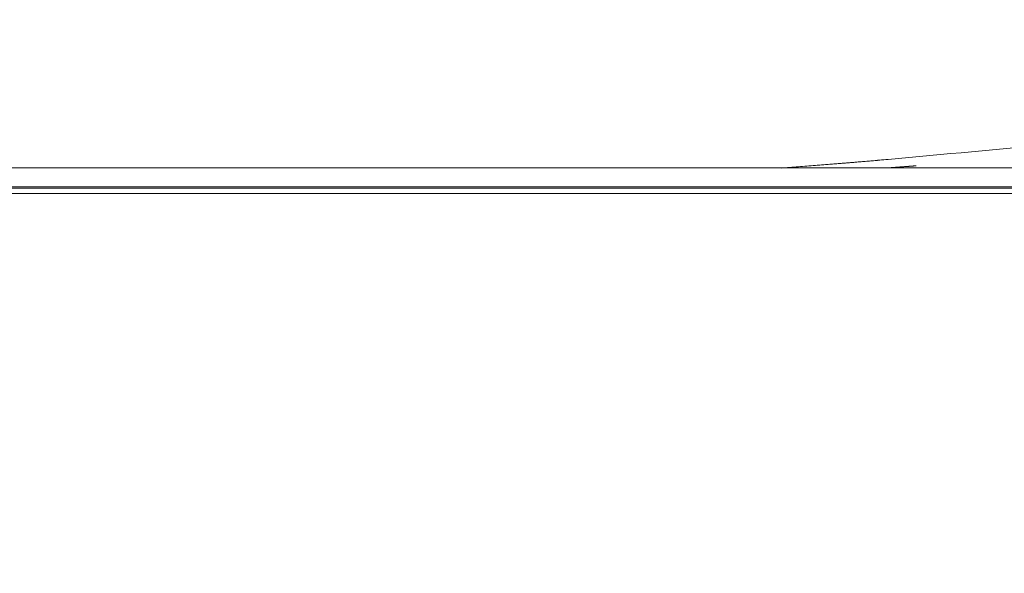
# Model space of a CAD drawing. Units: inches. Extents: x 0 to 6455, y 0 to 4604.
# Drawn here: x 1501 to 1545, y 2671 to 2695 of the extents above; entities that cross this region are included whole.
import ezdxf

# ---------------------------------------------------------------- set-up
doc = ezdxf.new("R2010")
doc.units = ezdxf.units.IN
doc.header["$MEASUREMENT"] = 0
doc.layers.add('LG-Product', color=3, linetype='Continuous')
doc.styles.add('GHS', font='DotumChe.ttf')
doc.dimstyles.new('LG_DIM', dxfattribs={"dimtxt": 50, "dimasz": 40, "dimexe": 30, "dimexo": 50, "dimgap": 20, "dimtad": 1, "dimdec": 0, "dimzin": 0, "dimdsep": 46, "dimtxsty": 'GHS', "dimcen": 0.09, "dimclrd": 7, "dimclre": 7, "dimadec": 0, "dimazin": 0, "dimtfac": 1, "dimtdec": 0, "dimtix": 1, "dimtofl": 0, "dimtmove": 0, "dimatfit": 3, "dimfxl": 30, "dimtolj": 1, "dimtzin": 0, "dimarcsym": 0})

# ---------------------------------------------------------------- blocks, each defined once
blk = doc.blocks.new('*D10')
at = {"color": 7, "lineweight": -2, "transparency": 16777216}
for p, q in [((789.032, 2721.439), (789.032, 2943.528)), ((1625.989, 2721.439), (1625.989, 2943.528)), ((829.032, 2913.528), (1585.989, 2913.528))]:
    blk.add_line(p, q, dxfattribs=at)
at = {"color": 7, "transparency": 16777216}
for points in [[(829.032, 2920.195), (829.032, 2906.861), (789.032, 2913.528)], [(1585.989, 2920.195), (1585.989, 2906.861), (1625.989, 2913.528)]]:
    blk.add_solid(points, dxfattribs=at)
at = {"layer": 'Defpoints', "color": 0, "transparency": 16777216}
for p in [(1625.989, 2913.528), (789.032, 2671.439), (1625.989, 2671.439)]:
    blk.add_point(p, dxfattribs=at)
at = {"color": 0, "transparency": 16777216, "insert": (1207.51, 2958.561), "char_height": 50, "attachment_point": 5, "style": 'GHS'}
blk.add_mtext('\\A1;837', dxfattribs=at)
blk = doc.blocks.new('*D12')
at = {"color": 7, "lineweight": -2, "transparency": 16777216}
for p, q in [((1577.568, 2720.529), (1808.34, 2720.529)), ((1778.34, 2680.529), (1778.34, 2452.351)), ((1577.52, 2412.351), (1808.34, 2412.351))]:
    blk.add_line(p, q, dxfattribs=at)
at = {"color": 7, "transparency": 16777216}
for points in [[(1771.673, 2680.529), (1785.006, 2680.529), (1778.34, 2720.529)], [(1771.673, 2452.351), (1785.006, 2452.351), (1778.34, 2412.351)]]:
    blk.add_solid(points, dxfattribs=at)
at = {"layer": 'Defpoints', "color": 0, "transparency": 16777216}
for p in [(1527.568, 2720.529), (1527.52, 2412.351), (1778.34, 2412.351)]:
    blk.add_point(p, dxfattribs=at)
at = {"color": 0, "transparency": 16777216, "insert": (1733.306, 2566.44), "char_height": 50, "attachment_point": 5, "rotation": 90, "style": 'GHS'}
blk.add_mtext('\\A1;308', dxfattribs=at)

msp = doc.modelspace()

# ---------------------------------------------------------------- linework, layer by layer
at = {"layer": 'LG-Product', "color": 3, "linetype": 'Continuous', "lineweight": 13}
for p, q in [((1610.429, 2688.291), (804.035, 2688.291)), ((1609.905, 2687.451), (805.116, 2687.451)), ((1609.602, 2687.398), (1207.51, 2687.398))]:
    msp.add_line(p, q, dxfattribs=at)
for points in [[(1539.433, 2688.656), (1539.89, 2688.697), (1540.348, 2688.739), (1540.805, 2688.781), (1541.262, 2688.823), (1541.72, 2688.865), (1542.177, 2688.907), (1542.634, 2688.95), (1543.091, 2688.994), (1543.549, 2689.037), (1544.006, 2689.081), (1544.463, 2689.125), (1544.92, 2689.169)], [(1539.433, 2688.656), (1539.89, 2688.697), (1540.348, 2688.739), (1540.805, 2688.781), (1541.262, 2688.823), (1541.72, 2688.865), (1542.177, 2688.907), (1542.634, 2688.95), (1543.091, 2688.994), (1543.549, 2689.037), (1544.006, 2689.081), (1544.463, 2689.125), (1544.92, 2689.169)], [(1534.756, 2688.279), (1534.85, 2688.286), (1534.944, 2688.292), (1535.038, 2688.299), (1535.132, 2688.306), (1535.225, 2688.313), (1535.319, 2688.32), (1535.413, 2688.327), (1535.507, 2688.334), (1535.6, 2688.341), (1535.694, 2688.348), (1535.788, 2688.355), (1535.882, 2688.363), (1535.975, 2688.37), (1536.069, 2688.377), (1536.163, 2688.384), (1536.256, 2688.391), (1536.35, 2688.399), (1536.444, 2688.406), (1536.537, 2688.413), (1536.631, 2688.421), (1536.724, 2688.428), (1536.818, 2688.436), (1536.912, 2688.443), (1537.005, 2688.451), (1537.099, 2688.458), (1537.192, 2688.466), (1537.286, 2688.473), (1537.379, 2688.481), (1537.473, 2688.489), (1537.566, 2688.496), (1537.66, 2688.504), (1537.753, 2688.512), (1537.847, 2688.519), (1537.94, 2688.527), (1538.033, 2688.535), (1538.127, 2688.543), (1538.22, 2688.551), (1538.314, 2688.559), (1538.407, 2688.567), (1538.5, 2688.575), (1538.594, 2688.583), (1538.687, 2688.591), (1538.78, 2688.599), (1538.873, 2688.607), (1538.967, 2688.615), (1539.06, 2688.623), (1539.153, 2688.632), (1539.247, 2688.64), (1539.34, 2688.648), (1539.433, 2688.656)], [(1534.874, 2688.287), (1534.966, 2688.294), (1535.057, 2688.301), (1535.148, 2688.307), (1535.24, 2688.314), (1535.331, 2688.321), (1535.423, 2688.328), (1535.514, 2688.335), (1535.606, 2688.342), (1535.697, 2688.348), (1535.788, 2688.355), (1535.88, 2688.362), (1535.971, 2688.369), (1536.062, 2688.376), (1536.154, 2688.383), (1536.245, 2688.391), (1536.336, 2688.398), (1536.428, 2688.405), (1536.519, 2688.412), (1536.61, 2688.419), (1536.701, 2688.426), (1536.793, 2688.434), (1536.884, 2688.441), (1536.975, 2688.448), (1537.066, 2688.456), (1537.157, 2688.463), (1537.249, 2688.47), (1537.34, 2688.478), (1537.431, 2688.485), (1537.522, 2688.493), (1537.613, 2688.5), (1537.704, 2688.508), (1537.795, 2688.515), (1537.886, 2688.523), (1537.978, 2688.53), (1538.069, 2688.538), (1538.16, 2688.546), (1538.251, 2688.553), (1538.342, 2688.561), (1538.433, 2688.569), (1538.524, 2688.577), (1538.615, 2688.585), (1538.706, 2688.592), (1538.797, 2688.6), (1538.888, 2688.608), (1538.978, 2688.616), (1539.069, 2688.624), (1539.16, 2688.632), (1539.251, 2688.64), (1539.342, 2688.648), (1539.433, 2688.656)], [(1540.666, 2688.378), (1540.642, 2688.376), (1540.619, 2688.374), (1540.596, 2688.372), (1540.572, 2688.371), (1540.549, 2688.369), (1540.526, 2688.367), (1540.502, 2688.365), (1540.479, 2688.363), (1540.456, 2688.362), (1540.432, 2688.36), (1540.409, 2688.358), (1540.386, 2688.356), (1540.362, 2688.354), (1540.339, 2688.352), (1540.316, 2688.351), (1540.292, 2688.349), (1540.269, 2688.347), (1540.245, 2688.345), (1540.222, 2688.344), (1540.199, 2688.342), (1540.175, 2688.34), (1540.152, 2688.338), (1540.129, 2688.336), (1540.105, 2688.335), (1540.082, 2688.333), (1540.059, 2688.331), (1540.035, 2688.329), (1540.012, 2688.328), (1539.988, 2688.326), (1539.965, 2688.324), (1539.942, 2688.322), (1539.918, 2688.32), (1539.895, 2688.319), (1539.872, 2688.317), (1539.848, 2688.315), (1539.825, 2688.313), (1539.801, 2688.312), (1539.778, 2688.31), (1539.755, 2688.308), (1539.731, 2688.306), (1539.708, 2688.305), (1539.684, 2688.303), (1539.661, 2688.301), (1539.638, 2688.299), (1539.614, 2688.298), (1539.591, 2688.296), (1539.567, 2688.294), (1539.544, 2688.292), (1539.521, 2688.291), (1539.497, 2688.289)], [(1540.666, 2688.378), (1540.642, 2688.376), (1540.619, 2688.374), (1540.596, 2688.372), (1540.572, 2688.371), (1540.549, 2688.369), (1540.526, 2688.367), (1540.502, 2688.365), (1540.479, 2688.363), (1540.456, 2688.362), (1540.432, 2688.36), (1540.409, 2688.358), (1540.386, 2688.356), (1540.362, 2688.354), (1540.339, 2688.352), (1540.316, 2688.351), (1540.292, 2688.349), (1540.269, 2688.347), (1540.245, 2688.345), (1540.222, 2688.344), (1540.199, 2688.342), (1540.175, 2688.34), (1540.152, 2688.338), (1540.129, 2688.336), (1540.105, 2688.335), (1540.082, 2688.333), (1540.059, 2688.331), (1540.035, 2688.329), (1540.012, 2688.328), (1539.988, 2688.326), (1539.965, 2688.324), (1539.942, 2688.322), (1539.918, 2688.32), (1539.895, 2688.319), (1539.872, 2688.317), (1539.848, 2688.315), (1539.825, 2688.313), (1539.801, 2688.312), (1539.778, 2688.31), (1539.755, 2688.308), (1539.731, 2688.306), (1539.708, 2688.305), (1539.684, 2688.303), (1539.661, 2688.301), (1539.638, 2688.299), (1539.614, 2688.298), (1539.591, 2688.296), (1539.567, 2688.294), (1539.544, 2688.292), (1539.521, 2688.291), (1539.497, 2688.289)], [(1497.016, 2687.169), (1505.058, 2687.169), (1513.1, 2687.169), (1521.142, 2687.169), (1529.183, 2687.169), (1537.225, 2687.169), (1545.267, 2687.169), (1553.309, 2687.169), (1561.351, 2687.169), (1569.393, 2687.169), (1577.434, 2687.169), (1585.476, 2687.169), (1593.518, 2687.169), (1601.56, 2687.169), (1609.602, 2687.169)]]:
    msp.add_lwpolyline(points, dxfattribs=at)

# ---------------------------------------------------------------- dimensions: what is measured, and where the dimension line sits
dim = msp.add_linear_dim(base=(1625.989, 2913.528), p1=(789.032, 2671.439), p2=(1625.989, 2671.439), dimstyle='LG_DIM')
dim.commit()
dim.dimension.update_dxf_attribs({"geometry": '*D10', "text_midpoint": (1207.51, 2958.561)})
dim = msp.add_linear_dim(base=(1778.34, 2412.351), p1=(1527.568, 2720.529), p2=(1527.52, 2412.351), angle=90, dimstyle='LG_DIM')
dim.commit()
dim.dimension.update_dxf_attribs({"geometry": '*D12', "text_midpoint": (1733.306, 2566.44)})

doc.saveas('drawing.dxf')
